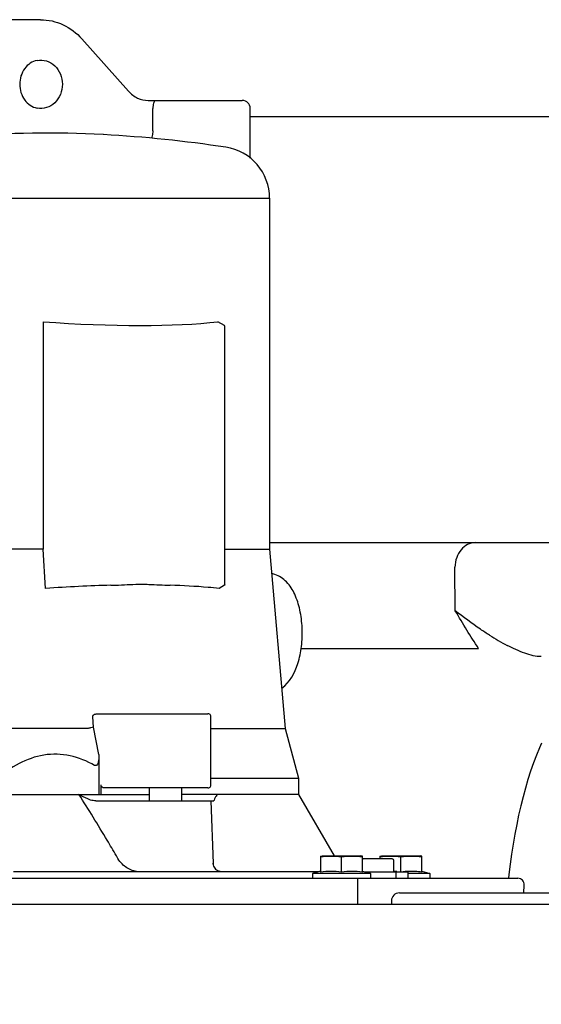
# Model space of a CAD drawing. Units: millimetres. Extents: x 0 to 420, y 0 to 297.
# Drawn here: x 98 to 114, y 179 to 210 of the extents above; entities that cross this region are included whole.
import ezdxf

# ---------------------------------------------------------------- set-up
doc = ezdxf.new("R2010")
doc.units = ezdxf.units.MM
doc.header["$LTSCALE"] = 23.1
doc.layers.get('0').update_dxf_attribs({"linetype": 'CONTINUOUS'})
doc.layers.add('_03_2D_ZEICHNUNG_BEMASSUNGEN', color=7, linetype='CONTINUOUS')
doc.layers.add('_05_2D_ELEMENTE', color=7, linetype='CONTINUOUS')
doc.styles.get("Standard").update_dxf_attribs({"font": 'txt', "width": 0.7})
doc.dimstyles.new('DIMSTYLE_2', dxfattribs={"dimtxt": 3.5, "dimasz": 3.5, "dimexe": 1.5, "dimexo": 0, "dimgap": 0.875, "dimtad": 1, "dimdsep": 46, "dimtxsty": 'Standard', "dimblk": '_FILLED', "dimblk1": '_FILLED', "dimblk2": '_FILLED', "dimcen": 0.09, "dimazin": 2, "dimtp": 0.8, "dimtm": 0.8, "dimtfac": 1, "dimtofl": 0, "dimtmove": 0, "dimatfit": 3, "dimldrblk": '_FILLED', "dimfxl": 1, "dimtolj": 1, "dimarcsym": 0})

# ---------------------------------------------------------------- blocks, each defined once
blk = doc.blocks.new('_FILLED')
at = {"color": 0, "linetype": 'ByBlock'}
blk.add_solid([(0, 0), (-1, 0.125), (-1, -0.125)], dxfattribs=at)
blk = doc.blocks.new('*D18')
at = {"layer": '_03_2D_ZEICHNUNG_BEMASSUNGEN', "color": 7, "linetype": 'Continuous', "transparency": 16777216}
for p, q in [((75.572, 180.133), (75.572, 153.633)), ((140.572, 180.133), (140.572, 153.633)), ((75.572, 155.133), (108.072, 155.133)), ((140.572, 155.133), (108.072, 155.133))]:
    blk.add_line(p, q, dxfattribs=at)
at = {"layer": '_03_2D_ZEICHNUNG_BEMASSUNGEN', "color": 7, "linetype": 'Continuous', "transparency": 16777216, "xscale": 3.5, "yscale": 3.5, "zscale": 3.5, "rotation": 180}
blk.add_blockref('_FILLED', (75.572, 155.133), dxfattribs=at)
at = {"layer": '_03_2D_ZEICHNUNG_BEMASSUNGEN', "color": 7, "linetype": 'Continuous', "transparency": 16777216, "xscale": 3.5, "yscale": 3.5, "zscale": 3.5}
blk.add_blockref('_FILLED', (140.572, 155.133), dxfattribs=at)
at = {"layer": '_03_2D_ZEICHNUNG_BEMASSUNGEN', "color": 7, "linetype": 'Continuous', "transparency": 16777216, "insert": (108.072, 159.508), "char_height": 3.5, "width": 12, "attachment_point": 2, "line_spacing_factor": 0.9}
blk.add_mtext('650', dxfattribs=at)

msp = doc.modelspace()

# ---------------------------------------------------------------- linework, layer by layer
at = {"layer": '_05_2D_ELEMENTE', "color": 7, "linetype": 'Continuous'}
for p, q in [((98.147, 209.633), (92.906, 209.633)), ((100.875, 207.417), (99.431, 209.039)), ((101.482, 207.133), (104.398, 207.133)), ((101.632, 206.214), (101.632, 206.883)), ((104.648, 205.347), (104.648, 206.883)), ((104.648, 206.633), (117.079, 206.633)), ((91.625, 204.1), (105.247, 204.1)), ((105.247, 204.1), (105.247, 193.233)), ((98.224, 200.276), (98.224, 193.233)), ((103.85, 200.155), (103.646, 200.276)), ((103.856, 192.126), (103.856, 200.14)), ((105.247, 193.433), (115.072, 193.433)), ((98.224, 193.233), (91.235, 193.233)), ((98.302, 192.013), (98.224, 193.233)), ((103.856, 193.233), (105.247, 193.233)), ((105.247, 193.233), (105.733, 187.678)), ((105.409, 192.445), (105.314, 192.474)), ((111.002, 191.323), (110.989, 192.675)), ((103.85, 192.111), (103.684, 192.013)), ((99.786, 187.713), (99.764, 188.033)), ((99.927, 188.133), (103.329, 188.133)), ((103.429, 185.933), (103.429, 188.033)), ((99.595, 187.678), (94.911, 187.678)), ((99.958, 186.873), (99.786, 187.713)), ((103.429, 187.678), (105.733, 187.678)), ((105.733, 187.678), (106.147, 186.133)), ((113.609, 187.078), (113.517, 186.852)), ((113.671, 187.218), (113.609, 187.078)), ((99.958, 186.873), (99.958, 185.633)), ((113.517, 186.852), (113.424, 186.606)), ((113.424, 186.606), (113.336, 186.354)), ((103.429, 186.133), (106.147, 186.133)), ((106.147, 186.133), (106.147, 185.633)), ((113.254, 186.094), (113.175, 185.828)), ((113.336, 186.354), (113.254, 186.094)), ((100.022, 185.633), (100.022, 185.933)), ((103.329, 185.833), (100.13, 185.833)), ((101.529, 185.433), (101.529, 185.833)), ((102.529, 185.433), (102.529, 185.833)), ((113.175, 185.828), (113.102, 185.555)), ((89.648, 185.633), (101.529, 185.633)), ((106.147, 185.633), (102.529, 185.633)), ((106.147, 185.633), (107.244, 183.733)), ((113.102, 185.555), (113.032, 185.276)), ((99.86, 185.433), (103.515, 185.433)), ((103.427, 185.433), (103.495, 183.488)), ((113.032, 185.276), (112.967, 184.99)), ((112.967, 184.99), (112.906, 184.698)), ((112.906, 184.698), (112.849, 184.399)), ((112.849, 184.399), (112.797, 184.095)), ((112.797, 184.095), (112.748, 183.785)), ((106.823, 183.722), (106.874, 183.733)), ((106.825, 183.722), (106.825, 183.223)), ((106.874, 183.733), (108.076, 183.733)), ((107.475, 183.223), (107.475, 183.701)), ((108.127, 183.722), (108.076, 183.733)), ((108.125, 183.223), (108.125, 183.722)), ((109.047, 183.633), (108.147, 183.633)), ((108.659, 183.722), (108.711, 183.733)), ((108.662, 183.722), (108.662, 183.633)), ((108.711, 183.733), (109.912, 183.733)), ((109.312, 183.233), (109.312, 183.701)), ((109.964, 183.722), (109.912, 183.733)), ((109.962, 183.223), (109.962, 183.722)), ((112.748, 183.785), (112.703, 183.469)), ((109.097, 183.233), (109.097, 183.583)), ((112.703, 183.469), (112.663, 183.148)), ((83.364, 183.033), (112.941, 183.033)), ((106.762, 183.233), (97.312, 183.233)), ((106.825, 183.25), (106.575, 183.183)), ((106.575, 183.183), (106.575, 183.033)), ((108.375, 183.183), (106.575, 183.183)), ((107.975, 183.033), (107.975, 182.233)), ((108.125, 183.25), (108.375, 183.183)), ((108.188, 183.233), (109.547, 183.233)), ((108.375, 183.183), (108.375, 183.033)), ((109.169, 183.033), (109.169, 183.233)), ((109.547, 183.033), (109.547, 183.233)), ((110.212, 183.183), (109.547, 183.183)), ((109.962, 183.25), (110.212, 183.183)), ((110.212, 183.183), (110.212, 183.033)), ((112.663, 183.148), (112.65, 183.033)), ((113.132, 182.583), (113.141, 182.826)), ((109.272, 182.583), (115.272, 182.583)), ((94.889, 182.233), (121.559, 182.233)), ((109.022, 182.333), (109.022, 182.233))]:
    msp.add_line(p, q, dxfattribs=at)
for centre, radius, start, end in [((104.398, 206.883), 0.25, 0, 90), ((101.888, 206.883), 0.257, 168.7593, 179.9907), ((101.375, 206.214), 0.256, 354.5469, 0.0024), ((98.349, 174.319), 31.801, 86.8683, 94.7694), ((97.897, 166.133), 40, 81.3882, 86.8504), ((103.647, 204.1), 1.6, 0, 81.3882), ((115.855, 196.539), 7.077, 237.6052, 242.7321), ((103.329, 188.033), 0.1, 0, 89.9993), ((103.329, 185.933), 0.1, 270.0007, 360), ((108.147, 183.583), 0.05, 90, 115.973), ((109.047, 183.583), 0.05, 0, 90), ((103.746, 183.503), 0.253, 253.2332, 263.2411), ((108.981, 181.299), 1.951, 86.2802, 86.5934), ((108.977, 181.238), 2.012, 85.1271, 86.2757), ((108.966, 181.113), 2.138, 84.0429, 85.1254), ((109.659, 181.081), 2.169, 93.7899, 97.3203), ((109.64, 181.333), 1.917, 92.5229, 93.7273), ((112.941, 182.833), 0.2, 357.9202, 90), ((109.272, 182.333), 0.25, 90, 180)]:
    msp.add_arc(centre, radius, start, end, dxfattribs=at)
for centre, major_axis, ratio, start_param, end_param in [((97.897, 201.455), (7.349, -0.603), 0.156083, 4.769619, 5.623252), ((97.845, 190.79), (7.562, 0.621), 0.156094, 1.22383, 1.497519)]:
    msp.add_ellipse(centre, major_axis=major_axis, ratio=ratio, start_param=start_param, end_param=end_param, dxfattribs=at)
for points, knots in [([(98.147, 209.633), (98.385, 209.633), (98.873, 209.523), (99.268, 209.221), (99.431, 209.039)], [0, 0, 0, 0, 0.49353, 1, 1, 1, 1]), ([(98.04, 208.371), (97.891, 208.342), (97.597, 208.139), (97.502, 207.804), (97.502, 207.633)], [0, 0, 0, 0, 0.470865, 1, 1, 1, 1]), ([(98.04, 208.371), (98.135, 208.39), (98.339, 208.379), (98.605, 208.219), (98.782, 207.954), (98.823, 207.74), (98.823, 207.633)], [0, 0, 0, 0, 0.23684, 0.480109, 0.735517, 1, 1, 1, 1]), ([(97.502, 207.633), (97.502, 207.462), (97.597, 207.127), (97.891, 206.923), (98.04, 206.894)], [0, 0, 0, 0, 0.529134, 1, 1, 1, 1]), ([(98.823, 207.633), (98.823, 207.525), (98.782, 207.312), (98.605, 207.046), (98.339, 206.886), (98.135, 206.876), (98.04, 206.894)], [0, 0, 0, 0, 0.264482, 0.51989, 0.76316, 1, 1, 1, 1]), ([(100.875, 207.417), (100.953, 207.33), (101.14, 207.186), (101.371, 207.133), (101.482, 207.133)], [0, 0, 0, 0, 0.513227, 1, 1, 1, 1]), ([(101.637, 206.933), (101.647, 206.983), (101.659, 207.048), (101.683, 207.115), (101.701, 207.133), (101.709, 207.133)], [0, 0, 0, 0, 0.699082, 0.89442, 1, 1, 1, 1]), ([(101.631, 206.19), (101.626, 206.137), (101.612, 206.061), (101.601, 205.981), (101.588, 205.959)], [0, 0, 0, 0, 0.674013, 1, 1, 1, 1]), ([(103.856, 200.14), (103.856, 200.143), (103.855, 200.149), (103.852, 200.153), (103.85, 200.155)], [0, 0, 0, 0, 0.536103, 1, 1, 1, 1]), ([(111.615, 193.433), (111.535, 193.433), (111.367, 193.39), (111.165, 193.217), (111.029, 192.967), (110.993, 192.774), (110.989, 192.675)], [0, 0, 0, 0, 0.222145, 0.461124, 0.722605, 1, 1, 1, 1]), ([(105.625, 188.925), (105.875, 189.097), (106.121, 189.569), (106.25, 190.226), (106.271, 190.788), (106.204, 191.334), (106.051, 191.824), (105.804, 192.227), (105.547, 192.403), (105.409, 192.445)], [0, 0, 0, 0, 0.228929, 0.364853, 0.508383, 0.64891, 0.777339, 0.891739, 1, 1, 1, 1]), ([(100.325, 192.111), (100.406, 192.113), (100.724, 192.126), (101.041, 192.143), (101.278, 192.143)], [0, 0, 0, 0, 0.255407, 1, 1, 1, 1]), ([(101.278, 192.143), (101.354, 192.143), (101.651, 192.138), (101.947, 192.117), (102.167, 192.111)], [0, 0, 0, 0, 0.257381, 1, 1, 1, 1]), ([(103.684, 192.013), (103.57, 192.025), (103.066, 192.074), (102.559, 192.099), (102.167, 192.111)], [0, 0, 0, 0, 0.226005, 1, 1, 1, 1]), ([(103.856, 192.125), (103.856, 192.122), (103.855, 192.117), (103.852, 192.112), (103.85, 192.111)], [0, 0, 0, 0, 0.536103, 1, 1, 1, 1]), ([(111.724, 190.158), (111.598, 190.342), (111.355, 190.73), (111.122, 191.123), (111.002, 191.323)], [0, 0, 0, 0, 0.48809, 1, 1, 1, 1]), ([(112.063, 190.564), (111.969, 190.624), (111.605, 190.863), (111.254, 191.12), (111.002, 191.323)], [0, 0, 0, 0, 0.256773, 1, 1, 1, 1]), ([(106.225, 190.158), (106.755, 190.157), (107.771, 190.157), (109.012, 190.157), (109.934, 190.156), (110.568, 190.156), (111.16, 190.154), (111.541, 190.155), (111.724, 190.158)], [0, 0, 0, 0, 0.289074, 0.554368, 0.676991, 0.792385, 0.900169, 1, 1, 1, 1]), ([(113.669, 189.901), (113.585, 189.901), (113.409, 189.925), (113.051, 190.034), (112.788, 190.158), (112.613, 190.249)], [0, 0, 0, 0, 0.226158, 0.470805, 1, 1, 1, 1]), ([(99.764, 188.033), (99.761, 188.05), (99.776, 188.089), (99.838, 188.124), (99.892, 188.133), (99.927, 188.133)], [0, 0, 0, 0, 0.248704, 0.502141, 1, 1, 1, 1]), ([(99.786, 187.713), (99.757, 187.704), (99.692, 187.692), (99.627, 187.678), (99.592, 187.678)], [0, 0, 0, 0, 0.459545, 1, 1, 1, 1]), ([(99.823, 186.531), (99.586, 186.665), (99.076, 186.878), (98.241, 186.902), (97.461, 186.618), (97.011, 186.306), (96.8, 186.133)], [0, 0, 0, 0, 0.250037, 0.49946, 0.749374, 1, 1, 1, 1]), ([(99.958, 186.873), (99.958, 186.838), (99.956, 186.768), (99.947, 186.681), (99.931, 186.613), (99.913, 186.565), (99.879, 186.517), (99.838, 186.523), (99.823, 186.531)], [0, 0, 0, 0, 0.250338, 0.500579, 0.625807, 0.750551, 0.876133, 1, 1, 1, 1]), ([(100.13, 185.833), (100.104, 185.833), (100.048, 185.851), (100.022, 185.906), (100.022, 185.933)], [0, 0, 0, 0, 0.496091, 1, 1, 1, 1]), ([(100.498, 183.733), (100.403, 183.893), (100.025, 184.533), (99.636, 185.165), (99.335, 185.633)], [0, 0, 0, 0, 0.25074, 1, 1, 1, 1]), ([(99.698, 185.458), (99.668, 185.468), (99.542, 185.515), (99.423, 185.579), (99.335, 185.633)], [0, 0, 0, 0, 0.234873, 1, 1, 1, 1]), ([(103.524, 185.458), (103.523, 185.452), (103.522, 185.444), (103.517, 185.433), (103.515, 185.433)], [0, 0, 0, 0, 0.708998, 1, 1, 1, 1]), ([(103.625, 185.633), (103.602, 185.6), (103.565, 185.544), (103.528, 185.485), (103.524, 185.458)], [0, 0, 0, 0, 0.598118, 1, 1, 1, 1]), ([(101.078, 183.251), (100.959, 183.278), (100.718, 183.397), (100.556, 183.611), (100.498, 183.733)], [0, 0, 0, 0, 0.474427, 1, 1, 1, 1]), ([(106.825, 183.701), (106.933, 183.714), (107.15, 183.73), (107.367, 183.714), (107.475, 183.701)], [0, 0, 0, 0, 0.5, 1, 1, 1, 1]), ([(107.475, 183.701), (107.583, 183.714), (107.8, 183.73), (108.017, 183.714), (108.125, 183.701)], [0, 0, 0, 0, 0.5, 1, 1, 1, 1]), ([(108.662, 183.701), (108.769, 183.714), (108.987, 183.73), (109.204, 183.714), (109.312, 183.701)], [0, 0, 0, 0, 0.5, 1, 1, 1, 1]), ([(109.312, 183.701), (109.419, 183.714), (109.637, 183.73), (109.854, 183.714), (109.962, 183.701)], [0, 0, 0, 0, 0.5, 1, 1, 1, 1]), ([(103.495, 183.488), (103.497, 183.438), (103.534, 183.335), (103.625, 183.275), (103.673, 183.26)], [0, 0, 0, 0, 0.498205, 1, 1, 1, 1]), ([(103.716, 183.251), (103.719, 183.247), (103.72, 183.244), (103.726, 183.233), (103.724, 183.233)], [0, 0, 0, 0, 0.775812, 1, 1, 1, 1]), ([(107.475, 183.223), (107.368, 183.239), (107.15, 183.26), (106.932, 183.239), (106.825, 183.223)], [0, 0, 0, 0, 0.5, 1, 1, 1, 1]), ([(108.125, 183.223), (108.018, 183.239), (107.8, 183.26), (107.582, 183.239), (107.475, 183.223)], [0, 0, 0, 0, 0.5, 1, 1, 1, 1]), ([(109.962, 183.223), (109.894, 183.233), (109.759, 183.249), (109.623, 183.251), (109.556, 183.248)], [0, 0, 0, 0, 0.50042, 1, 1, 1, 1])]:
    msp.add_open_spline(points, degree=3, knots=knots, dxfattribs=at)
for points in [[(99.86, 185.433), (99.806, 185.433), (99.75, 185.441), (99.698, 185.458)], [(103.495, 183.488), (103.493, 183.481), (103.485, 183.474), (103.478, 183.474)], [(101.259, 183.233), (101.198, 183.233), (101.137, 183.238), (101.078, 183.251)], [(108.409, 183.033), (108.398, 183.033), (108.387, 183.031), (108.376, 183.028)]]:
    msp.add_open_spline(points, degree=3, dxfattribs=at)

# ---------------------------------------------------------------- dimensions: what is measured, and where the dimension line sits
at = {"layer": '_03_2D_ZEICHNUNG_BEMASSUNGEN', "color": 7, "linetype": 'Continuous'}
dim = msp.add_linear_dim(base=(75.572, 155.133), p1=(140.572, 180.133), p2=(75.572, 180.133), angle=180, dimstyle='DIMSTYLE_2', dxfattribs=at)
dim.commit()
dim.dimension.update_dxf_attribs({"geometry": '*D18', "text_midpoint": (107.572, 155.133), "dimtype": 160})

doc.saveas('drawing.dxf')
